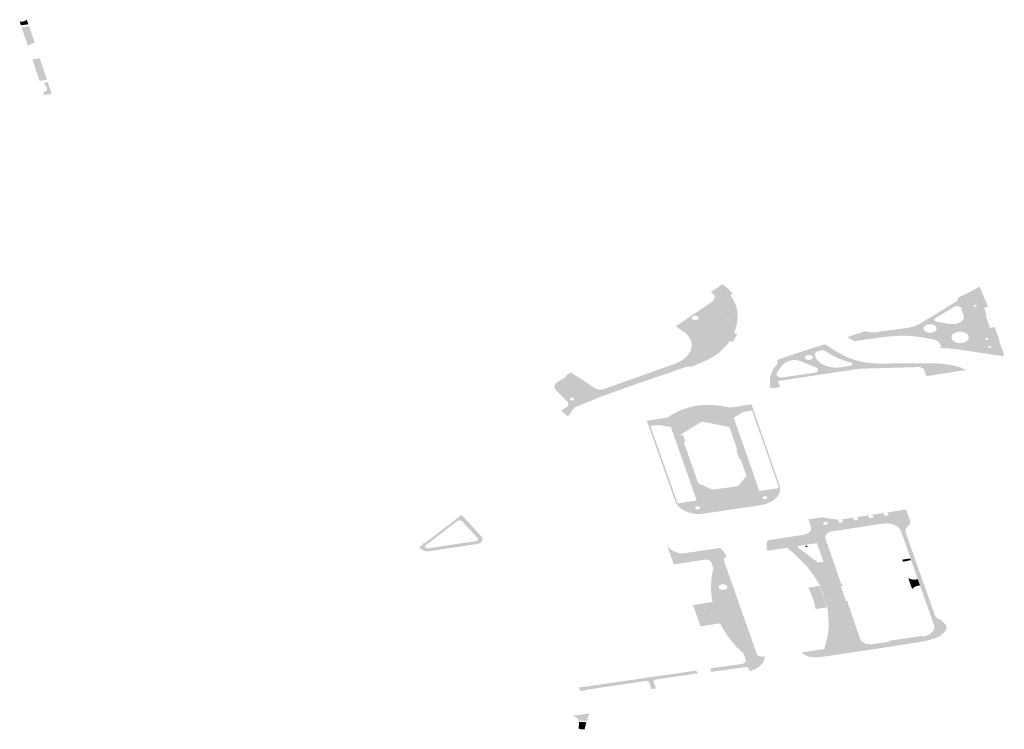
# Model space of a CAD drawing. Units: inches. Extents: x 16.453 to 16.719, y 49.117 to 49.293.
# Drawn here: x 16.599 to 16.605, y 49.196 to 49.2 of the extents above; entities that cross this region are included whole.
import ezdxf

# ---------------------------------------------------------------- set-up
doc = ezdxf.new("R2010")
doc.units = ezdxf.units.IN
doc.header["$MEASUREMENT"] = 0

msp = doc.modelspace()

# ---------------------------------------------------------------- hatches: boundary and pattern name
for points in [[(16.5988203, 49.2004493), (16.5988392, 49.2004496), (16.5988561, 49.2004554), (16.5988664, 49.2004619), (16.5988762, 49.2004323), (16.5988281, 49.200426), (16.5988203, 49.2004493)], [(16.5989169, 49.2003135), (16.5988993, 49.2003098), (16.5988829, 49.2003007), (16.5988733, 49.2002929), (16.5988325, 49.2004126), (16.5988809, 49.2004197), (16.5989169, 49.2003135)], [(16.5989474, 49.2000694), (16.598902, 49.200208), (16.5989485, 49.2002143), (16.5989957, 49.2000764), (16.5989474, 49.2000694)], [(16.5989707, 49.2000002), (16.5989828, 49.2000011), (16.5989894, 49.2000032), (16.5989946, 49.2000103), (16.598996, 49.2000175), (16.5989918, 49.2000314), (16.5989836, 49.2000421), (16.5989793, 49.2000527), (16.5989786, 49.2000592), (16.5989998, 49.2000623), (16.5990256, 49.1999864), (16.5989871, 49.1999803), (16.5989819, 49.1999795), (16.5989778, 49.1999788), (16.5989707, 49.2000002)], [(16.603368, 49.1985359), (16.6033684, 49.1985316), (16.6033682, 49.1985274), (16.6033675, 49.1985232), (16.6033663, 49.198519), (16.6033644, 49.1985149), (16.6033621, 49.1985109), (16.6033592, 49.1985071), (16.6033558, 49.1985035), (16.603352, 49.1985), (16.6033477, 49.1984968), (16.603343, 49.1984939), (16.6033379, 49.1984912), (16.6033325, 49.1984889), (16.6033268, 49.1984868), (16.6033208, 49.1984851), (16.6033147, 49.1984838), (16.6033084, 49.1984828), (16.6033019, 49.1984821), (16.6032954, 49.1984818), (16.6032889, 49.1984819), (16.6032825, 49.1984824), (16.6032761, 49.1984832), (16.6032699, 49.1984844), (16.6032638, 49.198486), (16.603258, 49.1984879), (16.6032525, 49.1984901), (16.6032472, 49.1984926), (16.6032423, 49.1984954), (16.6032378, 49.1984985), (16.6032338, 49.1985018), (16.6032302, 49.1985054), (16.6032271, 49.1985091), (16.6032245, 49.198513), (16.6032224, 49.198517), (16.6032208, 49.1985212), (16.6032199, 49.1985254), (16.6032194, 49.1985296), (16.6032196, 49.1985339), (16.6032203, 49.1985381), (16.6032216, 49.1985423), (16.6032234, 49.1985464), (16.6032258, 49.1985504), (16.6032287, 49.1985542), (16.603232, 49.1985578), (16.6032359, 49.1985613), (16.6032402, 49.1985645), (16.6032449, 49.1985674), (16.60325, 49.1985701), (16.6032554, 49.1985724), (16.6032611, 49.1985745), (16.603267, 49.1985762), (16.6032732, 49.1985775), (16.6032795, 49.1985785), (16.6032859, 49.1985792), (16.6032924, 49.1985795), (16.6032989, 49.1985794), (16.6033053, 49.1985789), (16.6033117, 49.198578), (16.603318, 49.1985769), (16.603324, 49.1985753), (16.6033298, 49.1985734), (16.6033354, 49.1985712), (16.6033406, 49.1985687), (16.6033455, 49.1985659), (16.60335, 49.1985628), (16.6033541, 49.1985595), (16.6033577, 49.1985559), (16.6033608, 49.1985522), (16.6033634, 49.1985483), (16.6033655, 49.1985442), (16.603367, 49.1985401), (16.603368, 49.1985359)], [(16.603368, 49.1985359), (16.6033684, 49.1985316), (16.6033682, 49.1985274), (16.6033675, 49.1985232), (16.6033663, 49.198519), (16.6033644, 49.1985149), (16.6033621, 49.1985109), (16.6033592, 49.1985071), (16.6033558, 49.1985035), (16.603352, 49.1985), (16.6033477, 49.1984968), (16.603343, 49.1984939), (16.6033379, 49.1984912), (16.6033325, 49.1984889), (16.6033268, 49.1984868), (16.6033208, 49.1984851), (16.6033147, 49.1984838), (16.6033084, 49.1984828), (16.6033019, 49.1984821), (16.6032954, 49.1984818), (16.6032889, 49.1984819), (16.6032825, 49.1984824), (16.6032761, 49.1984832), (16.6032699, 49.1984844), (16.6032638, 49.198486), (16.603258, 49.1984879), (16.6032525, 49.1984901), (16.6032472, 49.1984926), (16.6032423, 49.1984954), (16.6032378, 49.1984985), (16.6032338, 49.1985018), (16.6032302, 49.1985054), (16.6032271, 49.1985091), (16.6032245, 49.198513), (16.6032224, 49.198517), (16.6032208, 49.1985212), (16.6032199, 49.1985254), (16.6032194, 49.1985296), (16.6032196, 49.1985339), (16.6032203, 49.1985381), (16.6032216, 49.1985423), (16.6032234, 49.1985464), (16.6032258, 49.1985504), (16.6032287, 49.1985542), (16.603232, 49.1985578), (16.6032359, 49.1985613), (16.6032402, 49.1985645), (16.6032449, 49.1985674), (16.60325, 49.1985701), (16.6032554, 49.1985724), (16.6032611, 49.1985745), (16.603267, 49.1985762), (16.6032732, 49.1985775), (16.6032795, 49.1985785), (16.6032859, 49.1985792), (16.6032924, 49.1985795), (16.6032989, 49.1985794), (16.6033053, 49.1985789), (16.6033117, 49.198578), (16.603318, 49.1985769), (16.603324, 49.1985753), (16.6033298, 49.1985734), (16.6033354, 49.1985712), (16.6033406, 49.1985687), (16.6033455, 49.1985659), (16.60335, 49.1985628), (16.6033541, 49.1985595), (16.6033577, 49.1985559), (16.6033608, 49.1985522), (16.6033634, 49.1985483), (16.6033655, 49.1985442), (16.603367, 49.1985401), (16.603368, 49.1985359)], [(16.6033956, 49.1979117), (16.6033734, 49.197976), (16.6034998, 49.1979957), (16.6035129, 49.1979569), (16.603457, 49.1979488), (16.6033956, 49.1979117)], [(16.6034998, 49.1979957), (16.6035102, 49.1979972), (16.6036908, 49.1974749), (16.6036933, 49.1974615), (16.6036843, 49.1974605), (16.6036822, 49.1974733), (16.6034998, 49.1979957)], [(16.602839, 49.1978921), (16.6028494, 49.1978937), (16.6030368, 49.1973621), (16.603028, 49.1973608), (16.603024, 49.1973683), (16.602839, 49.1978921)], [(16.6029935, 49.197851), (16.6029172, 49.1978641), (16.6028619, 49.1978587), (16.6028494, 49.1978937), (16.6029725, 49.197912), (16.6029935, 49.197851)], [(16.6045245, 49.1972543), (16.604526, 49.1972501), (16.604527, 49.1972436), (16.6045264, 49.1972377), (16.604524, 49.197231), (16.6045184, 49.1972241), (16.6045109, 49.1972148), (16.6045039, 49.1972064), (16.6045, 49.1972006), (16.604498, 49.1971964), (16.604497, 49.1971937), (16.6044962, 49.1971898), (16.6044959, 49.1971853), (16.6044961, 49.1971819), (16.6044968, 49.1971782), (16.6044998, 49.1971696), (16.6046188, 49.1968331), (16.6046879, 49.1966379), (16.6046617, 49.1966339), (16.6045747, 49.196877), (16.6045323, 49.1969988), (16.6045299, 49.1969984), (16.6045262, 49.197009), (16.604529, 49.1970097), (16.6044684, 49.1971818), (16.6044648, 49.1971908), (16.60446, 49.1971983), (16.6044537, 49.1972054), (16.6044488, 49.1972099), (16.6044416, 49.1972152), (16.6044308, 49.1972214), (16.6044244, 49.1972242), (16.6044168, 49.1972271), (16.6044083, 49.1972297), (16.6043964, 49.1972322), (16.6043921, 49.1972329), (16.6043848, 49.1972337), (16.6043734, 49.1972342), (16.6043532, 49.1972331), (16.6045245, 49.1972543)], [(16.6038552, 49.1970863), (16.6038551, 49.1970867), (16.6038551, 49.1970871), (16.6038552, 49.1970875), (16.6038553, 49.1970878), (16.6038555, 49.1970882), (16.6038557, 49.1970886), (16.603856, 49.1970889), (16.6038563, 49.1970893), (16.6038566, 49.1970896), (16.603857, 49.1970899), (16.6038575, 49.1970901), (16.6038579, 49.1970904), (16.6038584, 49.1970906), (16.6038589, 49.1970908), (16.6038595, 49.197091), (16.6038601, 49.1970911), (16.6038606, 49.1970912), (16.6038612, 49.1970912), (16.6038618, 49.1970913), (16.6038624, 49.1970912), (16.603863, 49.1970912), (16.6038636, 49.1970911), (16.6038642, 49.197091), (16.6038647, 49.1970909), (16.6038653, 49.1970907), (16.6038658, 49.1970905), (16.6038662, 49.1970903), (16.6038667, 49.19709), (16.6038671, 49.1970897), (16.6038675, 49.1970894), (16.6038678, 49.1970891), (16.6038681, 49.1970888), (16.6038683, 49.1970884), (16.6038685, 49.197088), (16.6038687, 49.1970876), (16.6038687, 49.1970873), (16.6038688, 49.1970869), (16.6038688, 49.1970865), (16.6038687, 49.1970861), (16.6038686, 49.1970857), (16.6038684, 49.1970853), (16.6038682, 49.197085), (16.6038679, 49.1970846), (16.6038676, 49.1970843), (16.6038673, 49.197084), (16.6038669, 49.1970837), (16.6038665, 49.1970834), (16.603866, 49.1970832), (16.6038655, 49.197083), (16.603865, 49.1970828), (16.6038644, 49.1970826), (16.6038639, 49.1970825), (16.6038633, 49.1970824), (16.6038627, 49.1970823), (16.6038621, 49.1970823), (16.6038615, 49.1970823), (16.6038609, 49.1970824), (16.6038603, 49.1970824), (16.6038598, 49.1970825), (16.6038592, 49.1970827), (16.6038587, 49.1970829), (16.6038582, 49.1970831), (16.6038577, 49.1970833), (16.6038572, 49.1970836), (16.6038568, 49.1970838), (16.6038564, 49.1970841), (16.6038561, 49.1970845), (16.6038558, 49.1970848), (16.6038556, 49.1970852), (16.6038554, 49.1970855), (16.6038553, 49.1970859), (16.6038552, 49.1970863)], [(16.6044758, 49.1970017), (16.6045263, 49.197009), (16.6045298, 49.1969984), (16.6045105, 49.1969955), (16.6045112, 49.1969937), (16.6044802, 49.1969892), (16.6044758, 49.1970017)], [(16.6039739, 49.1968377), (16.6040809, 49.196854), (16.6040826, 49.1968472), (16.6040873, 49.1968477), (16.6040936, 49.1968337), (16.6040823, 49.1968321), (16.6041158, 49.1967345), (16.6041269, 49.1967359), (16.6041309, 49.1967232), (16.6041251, 49.1967219), (16.6041284, 49.1967153), (16.6039964, 49.1966962), (16.6039503, 49.1968341), (16.6039739, 49.1968377)], [(16.6045892, 49.1968367), (16.604582, 49.1968356), (16.6045769, 49.1968347), (16.6045713, 49.1968334), (16.6045654, 49.1968315), (16.6045601, 49.1968292), (16.6045537, 49.196826), (16.6045485, 49.1968225), (16.6045425, 49.1968175), (16.6045389, 49.1968133), (16.6045141, 49.1968834), (16.6045202, 49.1968807), (16.6045229, 49.1968796), (16.604528, 49.1968777), (16.6045332, 49.1968763), (16.604539, 49.1968751), (16.6045451, 49.1968744), (16.6045506, 49.1968742), (16.6045572, 49.1968742), (16.6045654, 49.1968751), (16.604569, 49.1968756), (16.6045746, 49.1968772), (16.6045892, 49.1968367)], [(16.6039476, 49.1968337), (16.6039938, 49.1966958), (16.6039204, 49.1966849), (16.6039179, 49.1966977), (16.603913, 49.1967191), (16.6039027, 49.1967556), (16.6038948, 49.196774), (16.603884, 49.1968005), (16.6038733, 49.1968224), (16.6039476, 49.1968337)], [(16.6039986, 49.1966708), (16.6039951, 49.1966958), (16.6041284, 49.1967153), (16.604134, 49.1967031), (16.6042072, 49.1964904), (16.6042119, 49.1964833), (16.6042176, 49.1964775), (16.6042265, 49.1964715), (16.6042374, 49.1964659), (16.6042488, 49.1964624), (16.6042689, 49.1964596), (16.6041591, 49.1964414), (16.6040522, 49.1964256), (16.6038476, 49.1963932), (16.60383, 49.1964072), (16.6039755, 49.1964286), (16.6039812, 49.1964475), (16.603989, 49.1964758), (16.6039977, 49.1965118), (16.6040016, 49.1965368), (16.6040039, 49.1965643), (16.6040033, 49.1966161), (16.6039986, 49.1966708)], [(16.6046879, 49.1966381), (16.6046897, 49.1966346), (16.6046921, 49.196632), (16.6046963, 49.196629), (16.6047031, 49.1966256), (16.6047094, 49.1966224), (16.6047137, 49.1966202), (16.6047232, 49.1966143), (16.6047313, 49.1966084), (16.6047377, 49.1966031), (16.6047488, 49.1965924), (16.6047534, 49.1965853), (16.6047561, 49.1965794), (16.6047579, 49.1965731), (16.6047586, 49.1965682), (16.6047585, 49.196561), (16.6047568, 49.1965529), (16.6047493, 49.1965413), (16.6047426, 49.1965334), (16.6047397, 49.1965305), (16.6047248, 49.1965181), (16.604714, 49.1965112), (16.604704, 49.1965059), (16.60469, 49.1964998), (16.6046739, 49.1964944), (16.6046443, 49.1964862), (16.6046146, 49.196478), (16.6043, 49.196429), (16.6039545, 49.1963776), (16.6039402, 49.1963763), (16.6039307, 49.1963759), (16.603927, 49.1963758), (16.6039155, 49.196376), (16.6039065, 49.1963765), (16.6039003, 49.196377), (16.6038927, 49.1963779), (16.6038867, 49.1963788), (16.6038799, 49.1963803), (16.6038743, 49.1963818), (16.603867, 49.1963841), (16.6038571, 49.1963881), (16.6038517, 49.1963909), (16.6038476, 49.1963932), (16.6038798, 49.1963983), (16.6040544, 49.1964259), (16.6041591, 49.1964414), (16.6042689, 49.1964596), (16.6042777, 49.1964596), (16.6042972, 49.1964619), (16.6043373, 49.1964679), (16.604393, 49.1964762), (16.6043915, 49.1964819), (16.6046012, 49.1965134), (16.604603, 49.1965081), (16.6046111, 49.1965094), (16.6046156, 49.1965104), (16.604623, 49.1965123), (16.6046275, 49.1965137), (16.6046353, 49.1965166), (16.604641, 49.1965191), (16.6046493, 49.1965235), (16.6046547, 49.196527), (16.604659, 49.1965302), (16.6046638, 49.1965344), (16.6046674, 49.1965381), (16.604673, 49.1965452), (16.6046767, 49.1965516), (16.6046779, 49.1965544), (16.6046793, 49.1965584), (16.6046804, 49.1965631), (16.6046811, 49.1965697), (16.6046811, 49.1965732), (16.6046806, 49.1965776), (16.60468, 49.1965803), (16.6046767, 49.19659), (16.6046681, 49.1966143), (16.6046612, 49.1966337), (16.6046611, 49.196634), (16.6046879, 49.1966381)], [(16.603244, 49.1963043), (16.6034506, 49.196334), (16.6034563, 49.1963356), (16.6034611, 49.1963376), (16.6034667, 49.1963415), (16.6034696, 49.1963445), (16.603472, 49.1963482), (16.6034735, 49.1963531), (16.6034734, 49.196357), (16.6034574, 49.1964024), (16.6035378, 49.1964146), (16.6035443, 49.1963962), (16.6035488, 49.1963906), (16.6035566, 49.1963854), (16.603565, 49.1963824), (16.6035764, 49.196381), (16.6035873, 49.1963815), (16.6035945, 49.1963833), (16.6035937, 49.196371), (16.6035915, 49.1963617), (16.6035865, 49.1963495), (16.6035797, 49.1963385), (16.6035695, 49.1963264), (16.6035563, 49.196315), (16.6035426, 49.1963059), (16.6035319, 49.1963001), (16.6035125, 49.1962921), (16.6034968, 49.1962873), (16.6034901, 49.196306), (16.6034849, 49.1963104), (16.6034821, 49.1963115), (16.6034793, 49.1963126), (16.6034748, 49.1963134), (16.6034705, 49.1963135), (16.6032526, 49.1962827), (16.603244, 49.1963043)], [(16.6024733, 49.1961713), (16.6024589, 49.1961692), (16.6024223, 49.1961582), (16.6024187, 49.1961593), (16.6024002, 49.1961798), (16.6024047, 49.1961822), (16.6031562, 49.1962913), (16.603164, 49.1962666), (16.6031591, 49.1962694), (16.6031535, 49.1962706), (16.6031473, 49.1962704), (16.6028934, 49.1962333), (16.6028838, 49.1962279), (16.6028819, 49.1962213), (16.6028978, 49.1961767), (16.6028693, 49.1961723), (16.6028541, 49.1962149), (16.6028512, 49.1962191), (16.6028447, 49.196223), (16.6028391, 49.1962243), (16.6028332, 49.1962245), (16.6025097, 49.1961767), (16.6024733, 49.1961713)], [(16.6024548, 49.1959667), (16.6024288, 49.1959701), (16.6024045, 49.1959681), (16.6024038, 49.1959707), (16.6024027, 49.1959735), (16.6024014, 49.1959762), (16.6023979, 49.1959806), (16.6023939, 49.1959839), (16.6023888, 49.1959879), (16.6023818, 49.1959924), (16.602375, 49.1959963), (16.6023673, 49.1959998), (16.6023658, 49.1960013), (16.60247, 49.1960167), (16.6024706, 49.1960153), (16.6024646, 49.1959974), (16.6024608, 49.1959855), (16.6024548, 49.1959667)], [(16.6024409, 49.1959147), (16.6024202, 49.1959147), (16.6024017, 49.1959186), (16.602402, 49.1959212), (16.6024024, 49.1959273), (16.6024033, 49.1959391), (16.6024042, 49.1959607), (16.602428, 49.1959626), (16.6024524, 49.1959594), (16.6024505, 49.1959534), (16.6024463, 49.1959388), (16.6024435, 49.1959294), (16.602442, 49.1959228), (16.6024409, 49.1959147)]]:
    msp.add_hatch(color=256).paths.add_polyline_path(points, flags=0)
h = msp.add_hatch(color=256)
h.paths.add_polyline_path([(16.6030502, 49.1985148), (16.6030567, 49.1985192), (16.6031059, 49.1985522), (16.6031822, 49.1986036), (16.6032319, 49.1986371), (16.6032584, 49.198655), (16.6032662, 49.1986625), (16.6032715, 49.1986713), (16.6032737, 49.1986795), (16.6032734, 49.198687), (16.6032694, 49.1986978), (16.6032639, 49.198705), (16.6032489, 49.1987159), (16.6032964, 49.198748), (16.6033225, 49.1987671), (16.6033429, 49.1987521), (16.6033598, 49.1987377), (16.6033784, 49.198719), (16.6033895, 49.1987059), (16.6033827, 49.1987036), (16.6033799, 49.1987016), (16.6033777, 49.1986988), (16.6033772, 49.1986934), (16.6033862, 49.1986793), (16.6033947, 49.1986649), (16.6034035, 49.1986472), (16.6034104, 49.1986292), (16.6034159, 49.198612), (16.6034201, 49.1985897), (16.6034216, 49.1985734), (16.6034212, 49.1985556), (16.6034196, 49.1985335), (16.6034165, 49.1985127), (16.6034125, 49.1984958), (16.6034067, 49.1984767), (16.6033977, 49.1984526), (16.6034185, 49.198449), (16.6034046, 49.1984211), (16.6033945, 49.198404), (16.6033908, 49.1983981), (16.6033709, 49.1984033), (16.6033591, 49.1983872), (16.6033471, 49.1983727), (16.6033394, 49.1983641), (16.6033296, 49.198354), (16.6033146, 49.1983396), (16.6032946, 49.1983229), (16.6032719, 49.1983074), (16.6032401, 49.1982885), (16.603206, 49.1982717), (16.6031837, 49.1982622), (16.6031229, 49.1982379), (16.6030934, 49.1982372), (16.6028805, 49.1981652), (16.6027245, 49.198111), (16.6025544, 49.1980499), (16.602373, 49.1979759), (16.6023417, 49.1979283), (16.6023292, 49.1979215), (16.602291, 49.1979565), (16.6022904, 49.1979571), (16.6022952, 49.1979601), (16.6023252, 49.1979781), (16.6023286, 49.1979813), (16.60233, 49.1979831), (16.6023328, 49.1979874), (16.6023338, 49.1979899), (16.6023347, 49.197993), (16.6023353, 49.1979951), (16.6023352, 49.1979984), (16.6023352, 49.1980018), (16.6023349, 49.1980025), (16.6023325, 49.1980095), (16.6023303, 49.1980129), (16.6023177, 49.1980259), (16.6022961, 49.1980482), (16.6022538, 49.1980922), (16.6022521, 49.1980946), (16.6022514, 49.1980957), (16.6022497, 49.1980987), (16.6022475, 49.198105), (16.6022466, 49.1981101), (16.6022472, 49.1981157), (16.602249, 49.1981212), (16.6022496, 49.1981229), (16.6022515, 49.1981261), (16.6022529, 49.1981284), (16.6022556, 49.1981317), (16.6022856, 49.198152), (16.6022981, 49.1981606), (16.6023022, 49.1981616), (16.6023066, 49.1981632), (16.6023097, 49.1981647), (16.6023122, 49.1981663), (16.6023147, 49.1981683), (16.6023171, 49.1981712), (16.6023198, 49.1981753), (16.6023214, 49.1981812), (16.6023489, 49.1982004), (16.6023505, 49.1982015), (16.6023612, 49.1981958), (16.602367, 49.1981916), (16.6024174, 49.1981593), (16.602464, 49.1981294), (16.6025019, 49.1981031), (16.6025106, 49.198098), (16.6025175, 49.1980953), (16.6025252, 49.1980932), (16.6025331, 49.1980919), (16.6025413, 49.1980914), (16.6025487, 49.1980917), (16.6025577, 49.1980929), (16.6025704, 49.1980966), (16.6027197, 49.1981503), (16.6029105, 49.1982186), (16.6029539, 49.1982341), (16.6029865, 49.1982458), (16.6030304, 49.1982618), (16.6030488, 49.1982703), (16.6030678, 49.1982816), (16.6030952, 49.1983046), (16.6031068, 49.1983187), (16.6031203, 49.1983436), (16.6031257, 49.1983664), (16.6031261, 49.1983786), (16.603124, 49.1983949), (16.6031193, 49.1984094), (16.6031115, 49.1984248), (16.6031042, 49.1984353), (16.6030902, 49.1984506), (16.6030646, 49.19847), (16.6030457, 49.1984823), (16.6030303, 49.1984923), (16.6030232, 49.198497), (16.6030394, 49.1985076), (16.6030502, 49.1985148)], flags=0)
h.paths.add_polyline_path([(16.6033687, 49.1985361), (16.6033677, 49.1985403), (16.6033662, 49.1985444), (16.6033641, 49.1985484), (16.6033615, 49.1985523), (16.6033584, 49.1985561), (16.6033548, 49.1985596), (16.6033507, 49.1985629), (16.6033462, 49.198566), (16.6033413, 49.1985688), (16.6033361, 49.1985714), (16.6033305, 49.1985736), (16.6033247, 49.1985755), (16.6033187, 49.198577), (16.6033124, 49.1985782), (16.603306, 49.198579), (16.6032996, 49.1985795), (16.6032931, 49.1985796), (16.6032866, 49.1985793), (16.6032802, 49.1985787), (16.6032739, 49.1985777), (16.6032677, 49.1985763), (16.6032618, 49.1985746), (16.6032561, 49.1985726), (16.6032507, 49.1985702), (16.6032456, 49.1985675), (16.6032409, 49.1985646), (16.6032366, 49.1985614), (16.6032327, 49.198558), (16.6032294, 49.1985543), (16.6032265, 49.1985505), (16.6032241, 49.1985466), (16.6032223, 49.1985425), (16.603221, 49.1985383), (16.6032203, 49.1985341), (16.6032201, 49.1985298), (16.6032206, 49.1985256), (16.6032215, 49.1985213), (16.6032231, 49.1985172), (16.6032252, 49.1985132), (16.6032278, 49.1985093), (16.6032309, 49.1985055), (16.6032345, 49.198502), (16.6032385, 49.1984987), (16.603243, 49.1984956), (16.6032479, 49.1984928), (16.6032532, 49.1984902), (16.6032587, 49.198488), (16.6032645, 49.1984861), (16.6032706, 49.1984846), (16.6032768, 49.1984834), (16.6032832, 49.1984826), (16.6032896, 49.1984821), (16.6032961, 49.198482), (16.6033026, 49.1984823), (16.6033091, 49.1984829), (16.6033154, 49.1984839), (16.6033215, 49.1984853), (16.6033275, 49.198487), (16.6033332, 49.198489), (16.6033386, 49.1984914), (16.6033437, 49.1984941), (16.6033484, 49.198497), (16.6033527, 49.1985002), (16.6033565, 49.1985036), (16.6033599, 49.1985073), (16.6033628, 49.1985111), (16.6033651, 49.1985151), (16.603367, 49.1985191), (16.6033682, 49.1985233), (16.6033689, 49.1985275), (16.6033691, 49.1985318), (16.6033687, 49.1985361)], flags=0)
h.paths.add_polyline_path([(16.6031702, 49.1985521), (16.6031699, 49.1985533), (16.6031695, 49.1985545), (16.6031689, 49.1985556), (16.6031681, 49.1985568), (16.6031672, 49.1985579), (16.6031662, 49.1985589), (16.603165, 49.1985598), (16.6031637, 49.1985607), (16.6031623, 49.1985616), (16.6031608, 49.1985623), (16.6031592, 49.1985629), (16.6031575, 49.1985635), (16.6031557, 49.1985639), (16.6031539, 49.1985643), (16.6031521, 49.1985645), (16.6031502, 49.1985646), (16.6031483, 49.1985647), (16.6031464, 49.1985646), (16.6031446, 49.1985644), (16.6031428, 49.1985641), (16.603141, 49.1985637), (16.6031393, 49.1985632), (16.6031376, 49.1985626), (16.603136, 49.198562), (16.6031346, 49.1985612), (16.6031332, 49.1985603), (16.603132, 49.1985594), (16.6031308, 49.1985584), (16.6031299, 49.1985574), (16.603129, 49.1985563), (16.6031284, 49.1985551), (16.6031278, 49.1985539), (16.6031275, 49.1985527), (16.6031272, 49.1985515), (16.6031272, 49.1985503), (16.6031273, 49.198549), (16.6031276, 49.1985478), (16.6031281, 49.1985466), (16.6031287, 49.1985454), (16.6031294, 49.1985443), (16.6031303, 49.1985432), (16.6031314, 49.1985422), (16.6031325, 49.1985412), (16.6031338, 49.1985404), (16.6031352, 49.1985395), (16.6031368, 49.1985388), (16.6031384, 49.1985382), (16.6031401, 49.1985376), (16.6031418, 49.1985372), (16.6031436, 49.1985368), (16.6031455, 49.1985366), (16.6031473, 49.1985364), (16.6031492, 49.1985364), (16.6031511, 49.1985365), (16.6031529, 49.1985367), (16.6031548, 49.198537), (16.6031566, 49.1985374), (16.6031583, 49.1985379), (16.6031599, 49.1985385), (16.6031615, 49.1985391), (16.603163, 49.1985399), (16.6031643, 49.1985408), (16.6031656, 49.1985417), (16.6031667, 49.1985427), (16.6031677, 49.1985437), (16.6031685, 49.1985448), (16.6031692, 49.198546), (16.6031697, 49.1985472), (16.6031701, 49.1985484), (16.6031703, 49.1985496), (16.6031703, 49.1985508), (16.6031702, 49.1985521)], flags=0)
h.paths.add_polyline_path([(16.602373, 49.1980327), (16.6023728, 49.1980335), (16.6023726, 49.1980342), (16.6023722, 49.1980349), (16.6023717, 49.1980356), (16.6023712, 49.1980363), (16.6023705, 49.1980369), (16.6023698, 49.1980375), (16.602369, 49.1980381), (16.6023682, 49.1980385), (16.6023672, 49.198039), (16.6023662, 49.1980394), (16.6023652, 49.1980397), (16.6023641, 49.19804), (16.602363, 49.1980402), (16.6023619, 49.1980404), (16.6023608, 49.1980404), (16.6023596, 49.1980405), (16.6023585, 49.1980404), (16.6023573, 49.1980403), (16.6023562, 49.1980401), (16.6023551, 49.1980399), (16.6023541, 49.1980396), (16.6023531, 49.1980392), (16.6023521, 49.1980388), (16.6023512, 49.1980383), (16.6023504, 49.1980378), (16.6023496, 49.1980372), (16.6023489, 49.1980366), (16.6023483, 49.198036), (16.6023478, 49.1980353), (16.6023474, 49.1980346), (16.6023471, 49.1980339), (16.6023468, 49.1980331), (16.6023467, 49.1980324), (16.6023467, 49.1980316), (16.6023468, 49.1980309), (16.6023469, 49.1980301), (16.6023472, 49.1980294), (16.6023476, 49.1980287), (16.602348, 49.198028), (16.6023486, 49.1980273), (16.6023492, 49.1980267), (16.6023499, 49.1980261), (16.6023507, 49.1980256), (16.6023516, 49.1980251), (16.6023525, 49.1980246), (16.6023535, 49.1980242), (16.6023546, 49.1980239), (16.6023556, 49.1980236), (16.6023567, 49.1980234), (16.6023579, 49.1980233), (16.602359, 49.1980232), (16.6023602, 49.1980232), (16.6023613, 49.1980232), (16.6023624, 49.1980233), (16.6023636, 49.1980235), (16.6023646, 49.1980237), (16.6023657, 49.198024), (16.6023667, 49.1980244), (16.6023677, 49.1980248), (16.6023686, 49.1980253), (16.6023694, 49.1980258), (16.6023702, 49.1980264), (16.6023708, 49.198027), (16.6023714, 49.1980276), (16.602372, 49.1980283), (16.6023724, 49.198029), (16.6023727, 49.1980297), (16.6023729, 49.1980305), (16.6023731, 49.1980312), (16.6023731, 49.198032), (16.602373, 49.1980327)], flags=0)
h = msp.add_hatch(color=256)
h.paths.add_polyline_path([(16.6042127, 49.1984578), (16.604238, 49.1984665), (16.6042543, 49.1984617), (16.6042584, 49.1984612), (16.6042936, 49.1984572), (16.6043375, 49.1984637), (16.604452, 49.1984795), (16.6045187, 49.1984886), (16.6045406, 49.1984934), (16.6045475, 49.198495), (16.6045693, 49.1985046), (16.6045853, 49.1985117), (16.6046792, 49.1985689), (16.6047468, 49.1986101), (16.6048174, 49.1986532), (16.6048222, 49.1986561), (16.6048279, 49.1986616), (16.6048299, 49.1986663), (16.6048319, 49.1986722), (16.6048307, 49.1986781), (16.6048855, 49.1987053), (16.6049723, 49.1987514), (16.6049818, 49.1987277), (16.6050056, 49.1986677), (16.6050092, 49.1986681), (16.6050137, 49.1986548), (16.6050252, 49.198621), (16.6050001, 49.1986171), (16.6050165, 49.1985703), (16.6050092, 49.1985691), (16.6050385, 49.1984869), (16.6050694, 49.1984914), (16.6050999, 49.1984019), (16.6050967, 49.1984012), (16.6051185, 49.1983414), (16.6051297, 49.1983086), (16.6051176, 49.1983078), (16.6051115, 49.1983077), (16.6051027, 49.1983082), (16.6050817, 49.1983115), (16.6049599, 49.1983298), (16.6048505, 49.1983466), (16.6047958, 49.1983538), (16.6047373, 49.1983569), (16.6047161, 49.1983572), (16.6047265, 49.1983718), (16.6047192, 49.1983818), (16.6047099, 49.1983949), (16.6046888, 49.1984093), (16.6046801, 49.1984114), (16.6046545, 49.1984171), (16.6046269, 49.1984224), (16.6045877, 49.1984286), (16.6045649, 49.1984315), (16.6045387, 49.1984341), (16.6045266, 49.1984351), (16.6045075, 49.1984363), (16.6044979, 49.1984369), (16.6044786, 49.1984368), (16.6044592, 49.1984363), (16.6044362, 49.1984353), (16.6043912, 49.1984321), (16.6043559, 49.198428), (16.60431, 49.1984215), (16.6042248, 49.1984096), (16.6041897, 49.1984049), (16.6041705, 49.1984003), (16.6041243, 49.1984279), (16.6042124, 49.1984579), (16.6042127, 49.1984578)], flags=0)
h.paths.add_polyline_path([(16.6046845, 49.1985319), (16.6046855, 49.1985311), (16.6046882, 49.1985295), (16.6046914, 49.1985282), (16.6046944, 49.1985274), (16.6046972, 49.198527), (16.6047356, 49.1985195), (16.6047496, 49.1985167), (16.6047718, 49.1985129), (16.604777, 49.198512), (16.6047846, 49.1985112), (16.6047891, 49.198511), (16.6047986, 49.1985109), (16.6048051, 49.1985114), (16.6048114, 49.1985121), (16.6048215, 49.1985139), (16.6048269, 49.1985153), (16.6048331, 49.1985172), (16.6048402, 49.19852), (16.6048446, 49.198522), (16.604854, 49.1985275), (16.6048605, 49.1985329), (16.6048632, 49.1985359), (16.6048649, 49.198538), (16.6048686, 49.1985444), (16.60487, 49.1985479), (16.6048713, 49.1985547), (16.6048712, 49.1985588), (16.60487, 49.1985651), (16.6048683, 49.1985697), (16.6048636, 49.1985815), (16.6048534, 49.1986133), (16.6048514, 49.1986168), (16.6048498, 49.1986186), (16.6048471, 49.1986209), (16.6048427, 49.1986234), (16.6048343, 49.1986261), (16.6048253, 49.1986267), (16.604821, 49.1986263), (16.6048166, 49.1986254), (16.6048107, 49.1986233), (16.6047985, 49.1986161), (16.6047545, 49.1985896), (16.6046879, 49.1985489), (16.6046837, 49.1985463), (16.6046814, 49.1985429), (16.6046807, 49.1985403), (16.6046808, 49.1985381), (16.6046824, 49.1985343), (16.6046833, 49.1985331), (16.6046845, 49.1985319)], flags=0)
h.paths.add_polyline_path([(16.6048174, 49.1983952), (16.6048247, 49.1983926), (16.6048359, 49.1983903), (16.6048446, 49.1983896), (16.6048527, 49.1983898), (16.6048662, 49.1983919), (16.604876, 49.1983951), (16.6048821, 49.1983979), (16.6048902, 49.1984034), (16.6048956, 49.1984087), (16.6048998, 49.1984152), (16.6049022, 49.198424), (16.604901, 49.1984337), (16.6048962, 49.1984425), (16.6048893, 49.1984494), (16.6048833, 49.1984534), (16.6048745, 49.1984575), (16.6048628, 49.1984608), (16.6048512, 49.1984623), (16.6048375, 49.1984619), (16.6048227, 49.1984587), (16.6048132, 49.1984549), (16.6048038, 49.1984488), (16.6047983, 49.1984435), (16.6047932, 49.198435), (16.6047915, 49.198427), (16.6047923, 49.1984198), (16.6047964, 49.1984109), (16.6048007, 49.1984059), (16.6048075, 49.1984004), (16.6048174, 49.1983952)], flags=0)
h.paths.add_polyline_path([(16.6046953, 49.1984862), (16.6046947, 49.1984885), (16.6046939, 49.1984908), (16.6046927, 49.1984931), (16.6046912, 49.1984953), (16.6046895, 49.1984973), (16.6046875, 49.1984993), (16.6046852, 49.1985012), (16.6046827, 49.1985029), (16.60468, 49.1985044), (16.6046771, 49.1985058), (16.604674, 49.1985071), (16.6046708, 49.1985081), (16.6046674, 49.198509), (16.604664, 49.1985097), (16.6046604, 49.1985101), (16.6046568, 49.1985104), (16.6046532, 49.1985104), (16.6046496, 49.1985103), (16.604646, 49.1985099), (16.6046425, 49.1985094), (16.6046391, 49.1985086), (16.6046358, 49.1985077), (16.6046326, 49.1985065), (16.6046296, 49.1985052), (16.6046268, 49.1985037), (16.6046241, 49.1985021), (16.6046218, 49.1985003), (16.6046196, 49.1984984), (16.6046177, 49.1984964), (16.6046161, 49.1984943), (16.6046148, 49.198492), (16.6046138, 49.1984898), (16.6046131, 49.1984875), (16.6046127, 49.1984851), (16.6046126, 49.1984827), (16.6046128, 49.1984804), (16.6046134, 49.198478), (16.6046142, 49.1984757), (16.6046154, 49.1984735), (16.6046168, 49.1984713), (16.6046186, 49.1984692), (16.6046206, 49.1984673), (16.6046228, 49.1984654), (16.6046253, 49.1984637), (16.6046281, 49.1984621), (16.604631, 49.1984607), (16.6046341, 49.1984595), (16.6046373, 49.1984584), (16.6046407, 49.1984576), (16.6046441, 49.1984569), (16.6046477, 49.1984564), (16.6046513, 49.1984562), (16.6046549, 49.1984561), (16.6046585, 49.1984563), (16.6046621, 49.1984566), (16.6046656, 49.1984572), (16.604669, 49.198458), (16.6046723, 49.1984589), (16.6046755, 49.19846), (16.6046785, 49.1984614), (16.6046813, 49.1984628), (16.6046839, 49.1984645), (16.6046863, 49.1984663), (16.6046885, 49.1984682), (16.6046904, 49.1984702), (16.604692, 49.1984723), (16.6046933, 49.1984745), (16.6046943, 49.1984768), (16.604695, 49.1984791), (16.6046954, 49.1984815), (16.6046955, 49.1984838), (16.6046953, 49.1984862)], flags=0)
h.paths.add_polyline_path([(16.6049536, 49.198625), (16.6049499, 49.1986356), (16.6049338, 49.1986333), (16.6049375, 49.1986227), (16.6049536, 49.198625)], flags=0)
h.paths.add_polyline_path([(16.6050461, 49.1983612), (16.6050424, 49.1983718), (16.6050262, 49.1983696), (16.6050299, 49.198359), (16.6050461, 49.1983612)], flags=0)
h.paths.add_polyline_path([(16.6050268, 49.1984128), (16.6050231, 49.1984234), (16.6050069, 49.1984212), (16.6050106, 49.1984106), (16.6050268, 49.1984128)], flags=0)
h = msp.add_hatch(color=256)
h.paths.add_polyline_path([(16.6046307, 49.1981775), (16.604616, 49.1982181), (16.6046141, 49.1982214), (16.6046107, 49.1982252), (16.604605, 49.1982293), (16.6045983, 49.1982325), (16.6045913, 49.1982346), (16.6045853, 49.1982356), (16.6045775, 49.1982358), (16.6045395, 49.1982347), (16.6042015, 49.1982252), (16.6036787, 49.1981465), (16.6036903, 49.1981157), (16.6036904, 49.1981126), (16.6036884, 49.1981089), (16.6036857, 49.1981069), (16.60368, 49.1981048), (16.6036639, 49.1981027), (16.6036535, 49.1981023), (16.6036366, 49.1981036), (16.6036264, 49.1981055), (16.6036284, 49.1981232), (16.6036275, 49.1981448), (16.6036283, 49.1981617), (16.6036308, 49.1981746), (16.6036366, 49.1981943), (16.603639, 49.1982005), (16.6036466, 49.1982171), (16.6036514, 49.1982239), (16.603666, 49.1982443), (16.6036733, 49.1982545), (16.603678, 49.1982641), (16.603678, 49.1982697), (16.6036762, 49.1982751), (16.6036721, 49.1982808), (16.6037162, 49.1982962), (16.6037839, 49.1983192), (16.6038647, 49.1983457), (16.6039168, 49.1983622), (16.6039802, 49.1983817), (16.6040542, 49.198336), (16.6040903, 49.1983146), (16.6041323, 49.198295), (16.6041835, 49.1982777), (16.6042236, 49.1982684), (16.6042619, 49.1982624), (16.6043197, 49.1982585), (16.6043813, 49.1982587), (16.6044534, 49.1982589), (16.6045188, 49.1982593), (16.6045814, 49.1982598), (16.6046468, 49.1982609), (16.6046814, 49.1982604), (16.6047151, 49.1982583), (16.604734, 49.1982565), (16.604772, 49.1982514), (16.6048239, 49.1982408), (16.604855, 49.1982307), (16.604885, 49.1982174), (16.6046307, 49.1981775)], flags=0)
h.paths.add_polyline_path([(16.6037944, 49.1981822), (16.6039115, 49.1981996), (16.6039152, 49.1982001), (16.6039233, 49.1982023), (16.6039291, 49.1982055), (16.6039326, 49.1982086), (16.603935, 49.1982121), (16.6039362, 49.1982153), (16.6039363, 49.1982199), (16.6039355, 49.1982227), (16.6039336, 49.1982259), (16.6039313, 49.1982285), (16.6039284, 49.1982308), (16.6039255, 49.1982325), (16.6039171, 49.1982359), (16.6038749, 49.1982528), (16.6038279, 49.1982716), (16.6038192, 49.1982753), (16.603815, 49.1982767), (16.6038076, 49.1982787), (16.6037968, 49.1982805), (16.6037849, 49.1982811), (16.6037738, 49.1982805), (16.6037679, 49.1982798), (16.6037619, 49.1982786), (16.6037521, 49.1982759), (16.603743, 49.1982726), (16.603732, 49.1982675), (16.6037214, 49.1982611), (16.603717, 49.1982578), (16.6037099, 49.1982515), (16.6037045, 49.1982453), (16.6036911, 49.1982261), (16.6036735, 49.1982008), (16.6036708, 49.198197), (16.6036694, 49.1981921), (16.6036704, 49.198185), (16.6036732, 49.1981803), (16.6036779, 49.1981759), (16.6036857, 49.1981718), (16.603693, 49.1981696), (16.6036994, 49.198169), (16.6037027, 49.1981689), (16.6037075, 49.1981692), (16.6037192, 49.1981709), (16.6037944, 49.1981822)], flags=0)
h.paths.add_polyline_path([(16.6039373, 49.1983377), (16.6039242, 49.1983324), (16.6039177, 49.198326), (16.603916, 49.1983147), (16.6039173, 49.1983088), (16.6039195, 49.1983017), (16.6039237, 49.1982925), (16.6039285, 49.1982848), (16.6039372, 49.1982742), (16.6039509, 49.1982623), (16.6039663, 49.198253), (16.6039787, 49.1982472), (16.603992, 49.1982423), (16.6040068, 49.1982381), (16.6040264, 49.1982345), (16.6040423, 49.198233), (16.6040573, 49.1982326), (16.6040673, 49.1982329), (16.6040837, 49.198235), (16.6041249, 49.1982412), (16.60415, 49.198245), (16.6041507, 49.1982464), (16.604157, 49.198261), (16.6041078, 49.1982757), (16.6040797, 49.1982869), (16.6040589, 49.1982953), (16.6040387, 49.1983053), (16.6040146, 49.1983179), (16.6039804, 49.1983398), (16.6039707, 49.1983431), (16.6039565, 49.1983433), (16.6039373, 49.1983377)], flags=0)
h.paths.add_polyline_path([(16.6038615, 49.1982846), (16.6038635, 49.1982837), (16.6038714, 49.1982816), (16.6038821, 49.1982816), (16.6038893, 49.1982834), (16.6038944, 49.1982858), (16.6038992, 49.1982899), (16.6039015, 49.1982935), (16.6039024, 49.1982984), (16.6039005, 49.1983043), (16.6038954, 49.1983095), (16.6038933, 49.1983106), (16.6038889, 49.1983123), (16.6038818, 49.1983137), (16.603873, 49.1983135), (16.603867, 49.1983121), (16.6038608, 49.1983093), (16.603856, 49.1983054), (16.6038538, 49.1983021), (16.6038526, 49.1982964), (16.603854, 49.1982915), (16.6038579, 49.1982868), (16.6038615, 49.1982846)], flags=0)
h = msp.add_hatch(color=256)
h.paths.add_polyline_path([(16.6031582, 49.1973805), (16.6029724, 49.1979122), (16.6029857, 49.1979216), (16.6029968, 49.1979286), (16.6030162, 49.1979399), (16.6030333, 49.1979488), (16.6030588, 49.19796), (16.6031018, 49.1979754), (16.6031479, 49.1979871), (16.6031781, 49.1979909), (16.6032142, 49.1979928), (16.6032406, 49.1979929), (16.6032718, 49.1979914), (16.603304, 49.1979886), (16.6033198, 49.1979861), (16.6033442, 49.1979822), (16.6033734, 49.197976), (16.6035663, 49.1974245), (16.6031644, 49.1973631), (16.6031582, 49.1973805)], flags=0)
h.paths.add_polyline_path([(16.6030865, 49.1977592), (16.6030825, 49.1977574), (16.6030754, 49.1977564), (16.6031682, 49.197492), (16.6032565, 49.1974508), (16.6033037, 49.1974565), (16.6033779, 49.1974662), (16.6034231, 49.1974733), (16.6034776, 49.1975383), (16.6034405, 49.1976452), (16.6034335, 49.1976439), (16.603412, 49.1977059), (16.6034189, 49.1977066), (16.603368, 49.1978518), (16.6031923, 49.1978866), (16.6030581, 49.1978051), (16.6030607, 49.1977976), (16.603072, 49.1977989), (16.6030865, 49.1977592)], flags=0)
h = msp.add_hatch(color=256)
h.paths.add_polyline_path([(16.6031582, 49.1973805), (16.6031644, 49.1973631), (16.6035663, 49.1974245), (16.6035604, 49.1974415), (16.6036933, 49.1974615), (16.6036934, 49.1974511), (16.6036927, 49.197445), (16.6036883, 49.1974289), (16.6036856, 49.1974227), (16.60368, 49.197413), (16.6036689, 49.1973989), (16.6036551, 49.1973864), (16.6036362, 49.1973737), (16.6036197, 49.1973655), (16.6036026, 49.1973589), (16.6035788, 49.1973524), (16.6031832, 49.197294), (16.6031688, 49.1972941), (16.6031459, 49.197296), (16.6031223, 49.1973004), (16.6031005, 49.1973069), (16.6030844, 49.1973135), (16.6030664, 49.1973232), (16.6030493, 49.1973359), (16.6030388, 49.1973462), (16.603028, 49.1973608), (16.6031582, 49.1973805)], flags=0)
h.paths.add_polyline_path([(16.603148, 49.1973408), (16.6031541, 49.1973232), (16.6031808, 49.1973272), (16.6031747, 49.1973448), (16.603148, 49.1973408)], flags=0)
h.paths.add_polyline_path([(16.6035839, 49.1973883), (16.6036105, 49.1973925), (16.6036049, 49.19741), (16.6035783, 49.1974058), (16.6035839, 49.1973883)], flags=0)
h = msp.add_hatch(color=256)
h.paths.add_polyline_path([(16.601751, 49.1971814), (16.6017824, 49.1971474), (16.6017882, 49.197129), (16.601776, 49.1971111), (16.6017533, 49.197102), (16.6016759, 49.1970909), (16.6016657, 49.1970893), (16.6015683, 49.1970746), (16.6014791, 49.1970606), (16.6014404, 49.1970552), (16.6014227, 49.1970549), (16.6014034, 49.1970612), (16.6013809, 49.1970803), (16.6014044, 49.1970984), (16.6014039, 49.1971074), (16.6014165, 49.1971077), (16.601652, 49.1972887), (16.601751, 49.1971814)], flags=0)
h.paths.add_polyline_path([(16.6016229, 49.1972481), (16.6016122, 49.1972401), (16.6014204, 49.1970926), (16.6014166, 49.1970881), (16.6014168, 49.1970815), (16.6014226, 49.1970766), (16.6014293, 49.1970745), (16.601437, 49.1970746), (16.6014725, 49.1970795), (16.6015616, 49.1970935), (16.6016589, 49.1971082), (16.6016693, 49.1971098), (16.6017421, 49.1971202), (16.6017527, 49.1971245), (16.6017573, 49.1971312), (16.6017544, 49.1971402), (16.6016569, 49.197246), (16.6016516, 49.1972502), (16.601644, 49.1972527), (16.6016348, 49.1972528), (16.6016271, 49.1972507), (16.6016229, 49.1972481)], flags=0)
h = msp.add_hatch(color=256)
h.paths.add_polyline_path([(16.603991, 49.1971789), (16.6039671, 49.1971756), (16.6038452, 49.1971613), (16.603863, 49.197167), (16.6038763, 49.1971749), (16.603886, 49.1971847), (16.6038918, 49.197198), (16.6038913, 49.1972116), (16.6038739, 49.1972605), (16.6039635, 49.1972735), (16.6040514, 49.1972589), (16.6040736, 49.1972578), (16.6044746, 49.1973188), (16.6045016, 49.1973224), (16.6045236, 49.1972562), (16.6045243, 49.1972542), (16.6043532, 49.1972331), (16.6040147, 49.1971817), (16.603991, 49.1971789)], flags=0)
h.paths.add_polyline_path([(16.6043612, 49.1972824), (16.6043878, 49.1972866), (16.6043822, 49.1973041), (16.6043556, 49.1972999), (16.6043612, 49.1972824)], flags=0)
h.paths.add_polyline_path([(16.6042639, 49.1972678), (16.6042904, 49.197272), (16.6042848, 49.1972895), (16.6042582, 49.1972853), (16.6042639, 49.1972678)], flags=0)
h.paths.add_polyline_path([(16.604167, 49.1972532), (16.6041936, 49.1972574), (16.604188, 49.1972749), (16.6041614, 49.1972707), (16.604167, 49.1972532)], flags=0)
h.paths.add_polyline_path([(16.6040707, 49.1972387), (16.6040973, 49.1972429), (16.6040917, 49.1972603), (16.6040651, 49.1972561), (16.6040707, 49.1972387)], flags=0)
h.paths.add_polyline_path([(16.6039736, 49.1972241), (16.6040002, 49.1972283), (16.6039946, 49.1972457), (16.603968, 49.1972415), (16.6039736, 49.1972241)], flags=0)
h = msp.add_hatch(color=256)
h.paths.add_polyline_path([(16.6040406, 49.1969739), (16.604059, 49.1969203), (16.6040733, 49.1968787), (16.6040775, 49.1968664), (16.6040809, 49.196854), (16.603949, 49.1968339), (16.6039263, 49.1968733), (16.6039036, 49.1969076), (16.603902, 49.1969098), (16.6039011, 49.1969112), (16.6038982, 49.196915), (16.6038854, 49.1969324), (16.60388, 49.1969389), (16.6038728, 49.1969485), (16.6038586, 49.1969648), (16.6038327, 49.1969918), (16.603806, 49.1970179), (16.6037822, 49.1970398), (16.6037606, 49.1970587), (16.6037376, 49.1970779), (16.6036115, 49.1970582), (16.603607, 49.1970795), (16.6036066, 49.1970969), (16.6036081, 49.1971102), (16.603612, 49.1971252), (16.6037977, 49.197154), (16.6038452, 49.1971613), (16.6040147, 49.1971817), (16.6040102, 49.1971801), (16.6040024, 49.1971763), (16.6039965, 49.1971724), (16.603991, 49.1971674), (16.603987, 49.1971625), (16.603984, 49.1971569), (16.6039823, 49.197151), (16.6039819, 49.1971475), (16.6039822, 49.1971423), (16.6039828, 49.1971397), (16.603984, 49.1971361), (16.6039929, 49.19711), (16.6040367, 49.196985), (16.6040406, 49.1969739)], flags=0)
h.paths.add_polyline_path([(16.6039706, 49.1969884), (16.603929, 49.1971079), (16.6038168, 49.1970905), (16.6038126, 49.1970899), (16.6038102, 49.1970881), (16.6038079, 49.197085), (16.6038074, 49.1970812), (16.6038086, 49.1970782), (16.6038118, 49.1970751), (16.6038745, 49.1970296), (16.6039354, 49.1969831), (16.6039706, 49.1969884)], flags=0)
h = msp.add_hatch(color=256)
h.paths.add_polyline_path([(16.603394, 49.1968226), (16.603418, 49.1967545), (16.6032602, 49.1967306), (16.6032536, 49.1967669), (16.603252, 49.196781), (16.6032507, 49.1968028), (16.6032505, 49.1968147), (16.6032509, 49.1968347), (16.6032513, 49.1968354), (16.6032516, 49.1968362), (16.6032519, 49.196837), (16.603252, 49.1968377), (16.603252, 49.1968385), (16.6032519, 49.1968393), (16.6032517, 49.1968401), (16.6032514, 49.196841), (16.603251, 49.1968418), (16.6032511, 49.1968489), (16.6032524, 49.1968718), (16.603255, 49.1968948), (16.6032594, 49.1969187), (16.6032663, 49.1969456), (16.6032533, 49.1969816), (16.6032505, 49.1969883), (16.603246, 49.1969936), (16.6032363, 49.1969993), (16.6032283, 49.1970016), (16.6032202, 49.1970026), (16.6032147, 49.1970022), (16.6030117, 49.1969719), (16.602968, 49.1970958), (16.6029757, 49.1970831), (16.6029818, 49.1970763), (16.6029883, 49.1970704), (16.6030034, 49.19706), (16.6030233, 49.1970504), (16.6030262, 49.1970494), (16.6030296, 49.1970479), (16.6030378, 49.1970456), (16.6030418, 49.1970442), (16.6030454, 49.1970435), (16.6030636, 49.1970412), (16.6030651, 49.1970413), (16.6030674, 49.197041), (16.6030789, 49.1970427), (16.6031048, 49.1970466), (16.6031065, 49.1970469), (16.6031064, 49.1970469), (16.6033072, 49.197077), (16.6033073, 49.197077), (16.6033135, 49.1970712), (16.6033275, 49.1970564), (16.6033408, 49.1970398), (16.6033517, 49.1970228), (16.6033424, 49.1970189), (16.6033328, 49.1970092), (16.6033325, 49.1969965), (16.6033616, 49.1969142), (16.6033642, 49.196907), (16.603394, 49.1968226)], flags=0)
h.paths.add_polyline_path([(16.603314, 49.1968104), (16.6033193, 49.196809), (16.6033267, 49.1968083), (16.6033373, 49.1968095), (16.6033458, 49.196813), (16.6033504, 49.1968165), (16.6033534, 49.1968204), (16.603355, 49.196826), (16.6033542, 49.1968305), (16.6033518, 49.1968346), (16.6033472, 49.1968387), (16.6033406, 49.1968421), (16.6033346, 49.1968437), (16.6033275, 49.1968443), (16.6033195, 49.1968437), (16.6033127, 49.1968417), (16.6033055, 49.1968376), (16.6033013, 49.1968329), (16.6032993, 49.1968265), (16.6032994, 49.1968246), (16.6033024, 49.1968181), (16.6033066, 49.1968142), (16.603314, 49.1968104)], flags=0)
h = msp.add_hatch(color=256)
h.paths.add_polyline_path([(16.603418, 49.1967545), (16.6034662, 49.1966177), (16.6033086, 49.1965937), (16.6033085, 49.1965938), (16.6031834, 49.1965746), (16.6031346, 49.1967113), (16.603418, 49.1967545)], flags=0)
h.paths.add_polyline_path([(16.6032509, 49.1966556), (16.6032502, 49.1966601), (16.6032433, 49.1966596), (16.6032441, 49.1966551), (16.6032509, 49.1966556)], flags=0)
h = msp.add_hatch(color=256)
h.paths.add_polyline_path([(16.6034662, 49.1966177), (16.6035005, 49.1965207), (16.6035138, 49.1964828), (16.6035378, 49.1964146), (16.6034574, 49.1964024), (16.6034166, 49.1964398), (16.6034014, 49.196456), (16.6033764, 49.1964863), (16.6033535, 49.1965177), (16.6033381, 49.1965405), (16.6033218, 49.196568), (16.6033086, 49.1965937), (16.6034662, 49.1966177)], flags=0)
h.paths.add_polyline_path([(16.6034781, 49.1964952), (16.6034788, 49.1964907), (16.6034857, 49.1964912), (16.6034849, 49.1964957), (16.6034849, 49.1964957), (16.6034781, 49.1964952)], flags=0)

doc.saveas('drawing.dxf')
